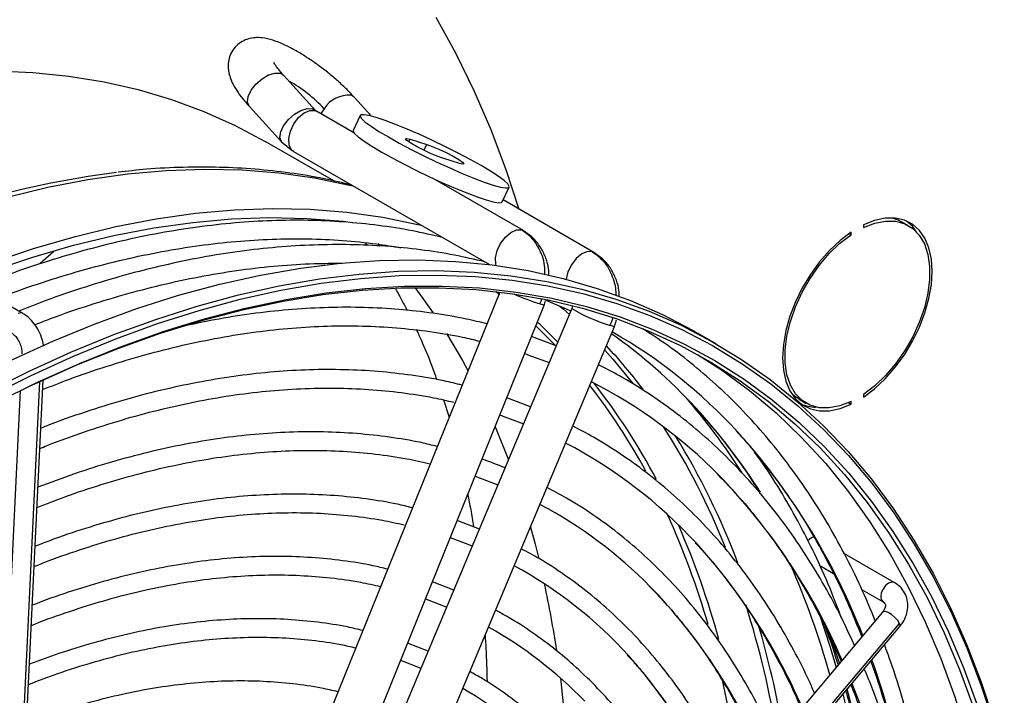
# Model space of a CAD drawing. Units: millimetres. Extents: x 5 to 415, y 3 to 291.
# Drawn here: x 236 to 241, y 54 to 57 of the extents above; entities that cross this region are included whole.
import ezdxf

# ---------------------------------------------------------------- set-up
doc = ezdxf.new("R2010")
doc.units = ezdxf.units.MM

msp = doc.modelspace()

# ---------------------------------------------------------------- linework, layer by layer
at = {"color": 7, "linetype": 'Continuous', "lineweight": 25}
for p, q in [((237.6219, 56.9546), (237.4586, 57.1332)), ((237.9024, 56.927), (237.815, 57.023)), ((237.2864, 56.9758), (237.4497, 56.7971)), ((237.6219, 56.9546), (237.6228, 56.9536)), ((237.8135, 56.8431), (237.6251, 56.9519)), ((237.8447, 56.9306), (237.8089, 56.8559)), ((237.7116, 56.6008), (237.3661, 56.8002)), ((237.4486, 56.7985), (237.5023, 56.7542)), ((237.4497, 56.7971), (237.4486, 56.7985)), ((238.0958, 56.8108), (238.1799, 56.7849)), ((237.5084, 56.7498), (237.5023, 56.7542)), ((237.5084, 56.7498), (238.4967, 56.1793)), ((238.3449, 56.6896), (238.2608, 56.7156)), ((238.6671, 56.3504), (238.2087, 56.615)), ((238.5601, 56.4951), (238.5959, 56.5698)), ((239.0223, 56.2407), (238.5647, 56.5049)), ((240.3819, 56.3797), (240.3819, 56.3661)), ((240.6088, 56.3751), (240.5735, 56.3955)), ((238.6671, 56.3504), (238.6732, 56.346)), ((240.3083, 56.336), (240.3191, 56.3298)), ((240.3191, 56.3298), (240.3191, 56.3434)), ((237.8705, 56.2893), (237.8805, 56.2758)), ((237.9331, 56.2851), (237.9418, 56.2758)), ((236.3006, 56.2451), (236.2305, 56.1831)), ((239.0291, 56.2358), (239.0223, 56.2407)), ((236.1439, 55.9337), (235.7522, 56.1598)), ((238.5477, 56.0411), (237.433, 53.2861)), ((237.6493, 53.1986), (238.7738, 55.9778)), ((238.7738, 55.9777), (238.7792, 55.9981)), ((238.9113, 55.9576), (237.7506, 53.1896)), ((238.9151, 55.9708), (238.9113, 55.9576)), ((239.1265, 55.8673), (239.1357, 55.9003)), ((237.9658, 53.0993), (239.1265, 55.8673)), ((239.6394, 55.7798), (239.5451, 55.8343)), ((238.8328, 55.7704), (238.7086, 55.8165)), ((236.1258, 53.085), (236.2467, 55.5984)), ((236.1306, 55.5445), (236.0126, 53.0905)), ((238.265, 55.4973), (238.2924, 55.4102)), ((238.7037, 55.4624), (238.5836, 55.5077)), ((240.0568, 55.5005), (240.0922, 55.4801)), ((240.3059, 55.4831), (240.3191, 55.4755)), ((240.3191, 55.4755), (240.3191, 55.4891)), ((240.3819, 55.5254), (240.3819, 55.5118)), ((238.4237, 55.1126), (238.5389, 55.0695)), ((238.4455, 54.8467), (238.3335, 54.8896)), ((238.2987, 54.8036), (238.4098, 54.7617)), ((240.5364, 54.5773), (240.2851, 54.7225)), ((240.1617, 54.6628), (240.2308, 54.6229)), ((238.3164, 54.5389), (238.2084, 54.5804)), ((240.3738, 54.5403), (240.4798, 54.4792)), ((238.1736, 54.4945), (238.2807, 54.4537)), ((240.4774, 54.4284), (238.6893, 52.3018)), ((240.4774, 54.4284), (240.4772, 54.4281)), ((238.7752, 52.2449), (240.5634, 54.3716)), ((238.7761, 52.2288), (240.5642, 54.3555)), ((238.1874, 54.2312), (238.0832, 54.271))]:
    msp.add_line(p, q, dxfattribs=at)
at = {"color": 8, "linetype": 'Continuous', "lineweight": 25}
for p, q in [((237.815, 57.023), (237.7993, 57.0329)), ((237.605, 56.9647), (237.6219, 56.9546)), ((237.6162, 56.9557), (237.6251, 56.9519)), ((238.0895, 56.7978), (238.0958, 56.8108)), ((238.1658, 56.7554), (238.1799, 56.7849)), ((238.6582, 56.3541), (238.6671, 56.3504)), ((239.0223, 56.2407), (239.0149, 56.244)), ((238.5305, 56.0431), (238.5442, 56.0324)), ((238.7306, 55.8709), (238.8265, 55.7747)), ((236.1096, 53.0681), (236.2309, 55.5911)), ((240.2007, 54.3399), (240.2596, 54.1693))]:
    msp.add_line(p, q, dxfattribs=at)
at = {"color": 7, "linetype": 'Continuous', "lineweight": 25, "flags": 128}
for points in [[(238.2253, 57.427), (238.3256, 57.2461), (238.4183, 57.0568), (238.5033, 56.8593), (238.5806, 56.654), (238.6448, 56.4587)], [(236.0092, 57.1552), (236.1949, 57.1478), (236.3765, 57.1297), (236.5539, 57.101), (236.7266, 57.0617), (236.8945, 57.0118), (237.0573, 56.9516), (237.2147, 56.8809), (237.3661, 56.8002)], [(238.4541, 56.678), (238.3994, 56.7087), (238.3392, 56.7406), (238.2754, 56.7728), (238.21, 56.8043), (238.1449, 56.8341), (238.0821, 56.8614), (238.0234, 56.8854), (237.9708, 56.9052), (237.9257, 56.9203), (237.8896, 56.9303), (237.8635, 56.9347), (237.8483, 56.9336), (237.8444, 56.9269), (237.8519, 56.9148), (237.8706, 56.8978), (237.8999, 56.8762), (237.939, 56.8508), (237.9866, 56.8224)], [(237.8089, 56.8559), (237.8085, 56.8522), (237.816, 56.8401), (237.8347, 56.8231), (237.864, 56.8015), (237.9031, 56.7761), (237.9507, 56.7477)], [(237.9866, 56.8224), (238.0413, 56.7918), (238.1015, 56.7599), (238.1652, 56.7277), (238.2307, 56.6962), (238.2958, 56.6663), (238.3586, 56.639), (238.4172, 56.6151), (238.4699, 56.5953), (238.515, 56.5801), (238.5511, 56.5702), (238.5771, 56.5657), (238.5924, 56.5668), (238.5963, 56.5735), (238.5888, 56.5856), (238.5701, 56.6027), (238.5408, 56.6242), (238.5017, 56.6496), (238.4541, 56.678)], [(238.2608, 56.7156), (238.2334, 56.7254), (238.1994, 56.7397), (238.1628, 56.7569), (238.1281, 56.7748), (238.0995, 56.7914), (238.0803, 56.8045), (238.073, 56.8127), (238.0784, 56.8149), (238.0958, 56.8108)], [(238.1799, 56.7849), (238.2073, 56.7751), (238.2413, 56.7607), (238.2778, 56.7435), (238.3125, 56.7256), (238.3412, 56.7091), (238.3603, 56.6959), (238.3677, 56.6878), (238.3623, 56.6856), (238.3449, 56.6896)], [(237.9507, 56.7477), (238.0054, 56.7171), (238.0656, 56.6852), (238.1293, 56.653), (238.1948, 56.6215), (238.2599, 56.5916), (238.3227, 56.5643), (238.3814, 56.5404), (238.434, 56.5206), (238.4791, 56.5054), (238.5152, 56.4955), (238.5413, 56.491), (238.5565, 56.4921), (238.5601, 56.4951)], [(235.8157, 56.1232), (235.9941, 56.1911), (236.2026, 56.2614), (236.4093, 56.3213), (236.6138, 56.3707), (236.8158, 56.4095), (237.015, 56.4377), (237.2111, 56.4551), (237.4039, 56.4619), (237.593, 56.4579), (237.7781, 56.4432), (237.959, 56.4178), (238.1353, 56.3817), (238.1538, 56.3773)], [(235.8582, 56.0987), (235.9876, 56.1472), (236.1947, 56.2171), (236.4001, 56.2766), (236.6032, 56.3257), (236.8039, 56.3642), (237.0019, 56.3922), (237.1967, 56.4095), (237.3883, 56.4162), (237.5761, 56.4123), (237.76, 56.3977), (237.8064, 56.3922)], [(240.3819, 55.5118), (240.4373, 55.5539), (240.4907, 55.6043), (240.541, 55.6618), (240.5872, 55.7252), (240.6281, 55.793), (240.6628, 55.8638), (240.6907, 55.9361), (240.7111, 56.0081), (240.7235, 56.0784), (240.7276, 56.1453), (240.7235, 56.2075), (240.7111, 56.2634), (240.6907, 56.3119), (240.6628, 56.352), (240.6281, 56.3827), (240.5872, 56.4033), (240.541, 56.4134), (240.4907, 56.4128), (240.4373, 56.4015), (240.3819, 56.3797)], [(240.3819, 56.3661), (240.4382, 56.3878), (240.4923, 56.3983), (240.543, 56.3974), (240.589, 56.3849), (240.6292, 56.3614), (240.6626, 56.3272), (240.6883, 56.2833), (240.7059, 56.2308), (240.7148, 56.1708), (240.7148, 56.105), (240.7059, 56.0348), (240.6883, 55.962), (240.6626, 55.8883), (240.6292, 55.8156), (240.589, 55.7457), (240.543, 55.6801), (240.4923, 55.6207), (240.4382, 55.5686), (240.3819, 55.5254)], [(240.5257, 56.4144), (240.5537, 56.4053), (240.5735, 56.3955)], [(240.6491, 56.3432), (240.6275, 56.3724), (240.5989, 56.3987)], [(240.3191, 56.3434), (240.2637, 56.3013), (240.2103, 56.251), (240.16, 56.1934), (240.1138, 56.1301), (240.0729, 56.0622), (240.0382, 55.9914), (240.0103, 55.9192), (239.9899, 55.8471), (239.9775, 55.7768), (239.9734, 55.7099), (239.9775, 55.6478), (239.9899, 55.5918), (240.0103, 55.5433), (240.0382, 55.5032), (240.0729, 55.4726), (240.1138, 55.4519), (240.16, 55.4418), (240.2103, 55.4424), (240.2637, 55.4537), (240.3191, 55.4755)], [(240.3191, 55.4891), (240.2628, 55.4674), (240.2087, 55.4569), (240.158, 55.4579), (240.112, 55.4703), (240.0718, 55.4939), (240.0384, 55.528), (240.0127, 55.5719), (239.9951, 55.6244), (239.9862, 55.6844), (239.9862, 55.7503), (239.9951, 55.8205), (240.0127, 55.8933), (240.0384, 55.9669), (240.0718, 56.0396), (240.112, 56.1096), (240.158, 56.1751), (240.2087, 56.2346), (240.2628, 56.2866), (240.3191, 56.3298)], [(235.7664, 55.5351), (235.8678, 55.5892), (236.0822, 55.6964), (236.2958, 55.7937), (236.5085, 55.8809), (236.7198, 55.9579), (236.9294, 56.0246), (237.1371, 56.0808), (237.3425, 56.1266), (237.5453, 56.1617), (237.7452, 56.1863), (237.942, 56.2001), (238.1353, 56.2033), (238.3248, 56.1958), (238.5102, 56.1776), (238.6914, 56.1488), (238.868, 56.1093), (239.0397, 56.0593), (239.2063, 55.9988), (239.3675, 55.9279), (239.5232, 55.8468), (239.5451, 55.8343)], [(235.9621, 55.5347), (236.1764, 55.642), (236.3901, 55.7393), (236.6028, 55.8265), (236.8141, 55.9035), (237.0237, 55.9702), (237.2314, 56.0264), (237.4368, 56.0722), (237.6396, 56.1073), (237.8395, 56.1318), (238.0363, 56.1457), (238.2295, 56.1489), (238.419, 56.1414), (238.6045, 56.1232), (238.7857, 56.0943), (238.9622, 56.0549), (239.1339, 56.0049), (239.3006, 55.9444), (239.4618, 55.8735), (239.6175, 55.7923), (239.7673, 55.701), (239.9111, 55.5997), (240.0487, 55.4885), (240.1797, 55.3675), (240.3041, 55.2371), (240.4217, 55.0973), (240.5323, 54.9483), (240.6356, 54.7905), (240.7317, 54.624), (240.8202, 54.449), (240.9012, 54.2659), (240.9744, 54.0749), (241.0398, 53.8763)], [(236.1904, 55.5721), (236.2047, 55.5789), (236.417, 55.674), (236.6282, 55.759), (236.8381, 55.8337), (237.0462, 55.8982), (237.2522, 55.9521), (237.456, 55.9956), (237.6571, 56.0284), (237.8552, 56.0506), (238.0501, 56.0621), (238.2415, 56.063), (238.4291, 56.0531), (238.6125, 56.0325), (238.7915, 56.0013), (238.9659, 55.9596), (239.1354, 55.9072), (239.2997, 55.8444), (239.4586, 55.7713), (239.6119, 55.6878), (239.7592, 55.5943), (239.9005, 55.4908), (240.0354, 55.3774), (240.1638, 55.2543), (240.2855, 55.1218), (240.4003, 54.98), (240.508, 54.8292), (240.6084, 54.6695), (240.7015, 54.5012), (240.7871, 54.3245), (240.865, 54.1398), (240.9351, 53.9473)], [(238.1201, 56.0637), (238.1607, 56.009), (238.2102, 55.9387)], [(235.9733, 55.514), (236.1872, 55.621), (236.4004, 55.7181), (236.6126, 55.8052), (236.8235, 55.882), (237.0327, 55.9485), (237.2399, 56.0047), (237.286, 56.0158)], [(238.7806, 55.9994), (238.8826, 55.9569), (238.9049, 55.947)], [(236.0041, 55.481), (236.2176, 55.5863), (236.4303, 55.6816), (236.642, 55.7667), (236.8523, 55.8417), (236.9488, 55.8728)], [(238.2802, 55.8316), (238.3603, 55.6963), (238.3879, 55.646)], [(238.6738, 55.7306), (238.6895, 55.7252), (238.7971, 55.6853)], [(239.5453, 55.7257), (239.6649, 55.6487), (239.8062, 55.5452), (239.9411, 55.4318), (240.0695, 55.3088), (240.1912, 55.1763), (240.306, 55.0345), (240.4137, 54.8836), (240.5142, 54.7239), (240.6073, 54.5556), (240.6928, 54.379), (240.7707, 54.1942), (240.8409, 54.0017), (240.9031, 53.8017), (240.9574, 53.5944), (241.0037, 53.3803), (241.0418, 53.1595), (241.0717, 52.9326), (241.091, 52.731)], [(240.0568, 55.5005), (240.0365, 55.5143), (240.0166, 55.5324)], [(238.5488, 55.4216), (238.5609, 55.4174), (238.668, 55.3774)], [(238.5246, 55.3619), (238.53, 55.3494), (238.5916, 55.1952)], [(238.7026, 54.8565), (238.7262, 54.77), (238.7432, 54.703)], [(240.1576, 54.4205), (240.2133, 54.2513), (240.2432, 54.1498)], [(238.0486, 54.1855), (238.1504, 54.1463), (238.1516, 54.1458)], [(238.854, 54.0957), (238.875, 53.8999), (238.8872, 53.7421)]]:
    msp.add_lwpolyline(points, dxfattribs=at)
at = {"color": 8, "linetype": 'Continuous', "lineweight": 25, "flags": 128}
for points in [[(237.2864, 56.9758), (237.2849, 56.9775), (237.2771, 56.9987), (237.2807, 57.0266), (237.2955, 57.0579), (237.3195, 57.0887), (237.3499, 57.1155), (237.3831, 57.1348), (237.4149, 57.1445), (237.4417, 57.1434)], [(237.4417, 57.1434), (237.4533, 57.1379), (237.4586, 57.1332)], [(237.4486, 56.7985), (237.4483, 56.7989), (237.4404, 56.82), (237.4441, 56.8479), (237.4588, 56.8792), (237.4829, 56.9101), (237.5133, 56.9368), (237.5464, 56.9562), (237.5783, 56.9659), (237.605, 56.9647)], [(237.5023, 56.7542), (237.4976, 56.7589), (237.4864, 56.7829), (237.4848, 56.815), (237.4931, 56.8515), (237.5103, 56.8879), (237.5343, 56.9198), (237.5622, 56.9434), (237.5907, 56.9559), (237.6162, 56.9557)], [(237.6631, 56.9649), (237.6508, 56.9473), (237.6464, 56.9396)], [(236.0655, 56.5197), (236.27, 56.5691), (236.472, 56.6079), (236.6713, 56.6361), (236.8674, 56.6536), (237.0602, 56.6603), (237.2493, 56.6563), (237.4344, 56.6416), (237.6152, 56.6162), (237.7916, 56.5802), (237.8101, 56.5757)], [(238.5301, 56.175), (238.5284, 56.1813), (238.5268, 56.2135), (238.5351, 56.2499), (238.5523, 56.2863), (238.5763, 56.3183), (238.6042, 56.3419), (238.6327, 56.3543), (238.6582, 56.3541)], [(239.0149, 56.244), (238.9897, 56.245), (238.9613, 56.2333), (238.9333, 56.2103), (238.9089, 56.1788), (238.8913, 56.1425), (238.8824, 56.1059), (238.8823, 56.1056)], [(237.286, 56.0158), (237.4449, 56.0503), (237.6473, 56.0854), (237.8468, 56.1099), (238.0431, 56.1237), (238.236, 56.1269), (238.4251, 56.1194), (238.6102, 56.1012), (238.7909, 56.0724), (238.9671, 56.0331), (239.1385, 55.9832), (239.3047, 55.9228), (239.4656, 55.8521), (239.621, 55.7711), (239.7705, 55.68), (239.914, 55.5788), (240.0512, 55.4678), (240.182, 55.3472), (240.3062, 55.217), (240.4235, 55.0775), (240.5338, 54.9288), (240.637, 54.7713), (240.7328, 54.6052), (240.8212, 54.4306), (240.902, 54.2479), (240.975, 54.0573), (241.0403, 53.8591)], [(236.9488, 55.8728), (237.0608, 55.9062), (237.2674, 55.9603), (237.4715, 56.0038), (237.6731, 56.0367), (237.8716, 56.059), (238.067, 56.0705), (238.2587, 56.0714), (238.4467, 56.0615), (238.6305, 56.0409), (238.8099, 56.0096), (238.9847, 55.9677), (239.1546, 55.9153), (239.3192, 55.8524), (239.4785, 55.779), (239.632, 55.6954), (239.7797, 55.6017), (239.9212, 55.4979), (240.0565, 55.3843), (240.1851, 55.261), (240.3071, 55.1282), (240.4221, 54.9861), (240.53, 54.8349), (240.6307, 54.6749), (240.724, 54.5062), (240.8098, 54.3292), (240.8878, 54.1441), (240.9581, 53.9512)], [(238.7514, 55.9813), (238.7688, 55.9772), (238.7738, 55.9778)], [(236.1439, 55.9337), (236.1356, 55.9363), (236.1208, 55.9335)], [(238.8508, 55.9707), (238.8688, 55.9548), (238.8988, 55.9278)], [(238.7381, 55.8896), (238.7462, 55.8821), (238.8407, 55.7892)], [(239.1265, 55.8673), (239.1218, 55.8673), (239.1047, 55.8722)], [(239.0769, 55.749), (239.1187, 55.702), (239.2181, 55.581)], [(240.5364, 54.5773), (240.5234, 54.5799), (240.5081, 54.5745), (240.4928, 54.5622), (240.4798, 54.5446), (240.4711, 54.5246), (240.468, 54.5051), (240.4711, 54.4892)], [(240.4711, 54.4892), (240.4798, 54.4792), (240.48, 54.4791)], [(240.5634, 54.3716), (240.5543, 54.3861), (240.5401, 54.4015), (240.5229, 54.4155), (240.5055, 54.4258), (240.4904, 54.431), (240.4799, 54.4303), (240.4774, 54.4284)], [(240.5642, 54.3555), (240.566, 54.3602), (240.5634, 54.3716)], [(240.3229, 54.0685), (240.3574, 53.9791), (240.4228, 53.7886), (240.4804, 53.5907), (240.5299, 53.3857), (240.5714, 53.174), (240.6047, 52.9559), (240.6299, 52.7316), (240.6468, 52.5017), (240.6554, 52.2664), (240.6557, 52.0261), (240.6478, 51.7812), (240.6316, 51.5321), (240.6091, 51.297)]]:
    msp.add_lwpolyline(points, dxfattribs=at)
at = {"color": 8, "linetype": 'Continuous', "lineweight": 25}
for centre, radius, start, end in [((237.1399, 56.4791), 0.714, 42.8787, 61.0582), ((239.1187, 57.1434), 1.2188, 245.8285, 252.4605), ((239.3669, 56.7283), 0.8954, 239.4119, 252.9729), ((236.9804, 53.8077), 2.8782, 37.2763, 42.989), ((236.5486, 53.6296), 3.1514, 27.7239, 38.3082), ((236.5223, 53.6424), 3.1413, 28.4268, 37.8687), ((237.3208, 53.4228), 3.0077, 32.3541, 42.5986), ((236.395, 53.4505), 3.5392, 21.6125, 32.6815), ((237.2748, 53.1103), 3.3265, 21.1323, 41.9987), ((236.3664, 53.4108), 3.6102, 20.498, 31.8378), ((237.445, 52.9743), 3.0771, 23.1881, 44.1563), ((235.7028, 53.243), 4.0539, 16.0742, 24.4381), ((235.6815, 53.2145), 4.1138, 15.1556, 23.7067), ((237.3329, 52.7696), 2.9816, 23.2509, 42.2217), ((237.284, 52.6), 2.8139, 23.169, 44.0449), ((240.4493, 54.45), 0.0449, 25.2047, 60.9396), ((235.1186, 52.9971), 4.8954, 9.4235, 17.4191), ((235.1157, 52.9819), 4.9339, 9.9204, 16.3073), ((237.1704, 52.3949), 2.7199, 23.2325, 41.7807), ((235.6795, 52.5204), 5.0287, 5.5359, 19.3694), ((234.475, 52.9251), 5.3231, 6.9951, 12.5823), ((234.6185, 52.4847), 5.8895, 358.91817, 15.31177)]:
    msp.add_arc(centre, radius, start, end, dxfattribs=at)
at = {"color": 7, "linetype": 'Continuous', "lineweight": 25}
for centre, radius, start, end in [((237.7889, 56.8834), 0.1499, 86.0323, 147.0734), ((237.64, 56.9965), 0.0473, 222.2593, 239.837), ((237.256, 51.7543), 4.9314, 97.4583, 115.2063), ((237.5718, 53.6493), 2.6697, 42.6679, 54.7899), ((237.8082, 53.5529), 2.6342, 42.6088, 60.2567), ((237.863, 53.3499), 2.5158, 44.6507, 62.8803), ((237.2223, 53.526), 3.0096, 32.1919, 41.418), ((240.144, 55.6585), 0.1973, 246.9579, 268.8162), ((237.7579, 53.1335), 2.4223, 42.6039, 62.3986), ((237.6746, 52.9479), 2.2914, 44.582, 61.9928), ((240.1408, 54.7547), 0.052, 99.2835, 140.0269), ((237.5689, 52.7308), 2.199, 42.1715, 61.4162), ((236.1848, 52.9938), 4.1788, 15.5178, 23.6885), ((233.6811, 53.4689), 5.2105, 8.4497, 12.2066), ((237.4823, 52.5407), 2.0736, 43.9128, 60.8883), ((237.3857, 52.3364), 1.9656, 43.4057, 60.2384), ((234.8114, 52.6735), 5.6298, 4.0788, 13.7966)]:
    msp.add_arc(centre, radius, start, end, dxfattribs=at)
at = {"color": 8, "linetype": 'Continuous', "lineweight": 25}
for centre, major_axis, ratio, start_param, end_param in [((238.5895, 56.0676), (0.0724, 0.2496), 0.698341, 4.566784, 4.674231), ((238.9427, 55.9585), (0.0785, 0.2477), 0.700406, 4.583744, 4.749658)]:
    msp.add_ellipse(centre, major_axis=major_axis, ratio=ratio, start_param=start_param, end_param=end_param, dxfattribs=at)
at = {"color": 7, "linetype": 'Continuous', "lineweight": 25}
for points, knots in [([(237.815, 57.023), (237.8082, 57.0303), (237.7884, 57.0517), (237.7515, 57.0874), (237.7042, 57.129), (237.6545, 57.1687), (237.6036, 57.2056), (237.5525, 57.239), (237.502, 57.2682), (237.4523, 57.2927), (237.4022, 57.3119), (237.3578, 57.3223), (237.3167, 57.3238), (237.2823, 57.3184), (237.2493, 57.305), (237.2192, 57.2827), (237.196, 57.2525), (237.1825, 57.2182), (237.178, 57.1844), (237.1807, 57.1519), (237.1894, 57.1196), (237.205, 57.0844), (237.2286, 57.0461), (237.2568, 57.009), (237.2779, 56.9852), (237.2864, 56.9758)], [0, 0, 0, 0, 0.026941, 0.079016, 0.130148, 0.180807, 0.231429, 0.282299, 0.333865, 0.386857, 0.442742, 0.505001, 0.543184, 0.57835, 0.612083, 0.645362, 0.682038, 0.715638, 0.747689, 0.780309, 0.815892, 0.858069, 0.911674, 0.96469, 1, 1, 1, 1]), ([(237.4586, 57.1332), (237.4538, 57.1385), (237.4406, 57.1532), (237.4249, 57.1734), (237.4142, 57.1896), (237.4101, 57.1981), (237.4103, 57.1974), (237.4104, 57.1972)], [0, 0, 0, 0, 0.162512, 0.454952, 0.694519, 0.907132, 1, 1, 1, 1]), ([(237.8028, 56.5799), (237.7563, 56.5911), (237.6541, 56.6157), (237.4913, 56.6422), (237.3157, 56.6616), (237.1363, 56.6711), (236.9534, 56.6707), (236.7827, 56.6625), (236.672, 56.65), (236.6243, 56.6447)], [0, 0, 0, 0, 0.12637, 0.27764, 0.429127, 0.580841, 0.732785, 0.884949, 1, 1, 1, 1]), ([(238.2602, 56.3159), (238.2096, 56.3276), (238.1035, 56.3523), (237.9368, 56.378), (237.7615, 56.3958), (237.5824, 56.4037), (237.3999, 56.4021), (237.2143, 56.3908), (237.0258, 56.3698), (236.8346, 56.3393), (236.641, 56.2992), (236.4453, 56.2496), (236.2478, 56.1902), (236.0699, 56.13), (235.9576, 56.0856), (235.9121, 56.0676)], [0, 0, 0, 0, 0.072093, 0.151309, 0.230571, 0.309883, 0.389243, 0.468649, 0.548098, 0.627583, 0.707101, 0.786646, 0.866212, 0.945796, 1, 1, 1, 1]), ([(238.7946, 56.1239), (238.7949, 56.1356), (238.7957, 56.166), (238.7811, 56.2131), (238.7574, 56.2645), (238.7215, 56.3118), (238.6896, 56.3344), (238.6732, 56.346)], [0, 0, 0, 0, 0.12455, 0.322072, 0.533709, 0.759665, 1, 1, 1, 1]), ([(236.0157, 56.0077), (236.0344, 56.0151), (236.1189, 56.0484), (236.268, 56.0985), (236.4626, 56.1576), (236.6552, 56.2066), (236.8455, 56.2464), (237.0335, 56.2767), (237.2187, 56.2975), (237.401, 56.3087), (237.5801, 56.3105), (237.7557, 56.3024), (237.9126, 56.2874), (238.0091, 56.2709), (238.0498, 56.264)], [0, 0, 0, 0, 0.025727, 0.116418, 0.207118, 0.297829, 0.388557, 0.479308, 0.570087, 0.660902, 0.751758, 0.842662, 0.933621, 1, 1, 1, 1]), ([(238.4723, 56.1934), (238.4217, 56.2051), (238.3156, 56.2298), (238.149, 56.2555), (237.9736, 56.2733), (237.7945, 56.2813), (237.6121, 56.2796), (237.4264, 56.2683), (237.2379, 56.2474), (237.0467, 56.2168), (236.8531, 56.1767), (236.6575, 56.1271), (236.4599, 56.0678), (236.2821, 56.0075), (236.1697, 55.9631), (236.1242, 55.9451)], [0, 0, 0, 0, 0.0720935, 0.1513087, 0.2305712, 0.3098829, 0.389243, 0.4686492, 0.5480976, 0.6275833, 0.7071012, 0.7866459, 0.8662123, 0.9457957, 1, 1, 1, 1]), ([(239.149, 56.0182), (239.1493, 56.0283), (239.1503, 56.0571), (239.1362, 56.1027), (239.113, 56.1541), (239.0773, 56.2015), (239.0455, 56.2241), (239.029, 56.2358)], [0, 0, 0, 0, 0.109232, 0.310311, 0.525704, 0.755589, 1, 1, 1, 1]), ([(236.2052, 55.8765), (236.2314, 55.8868), (236.3236, 55.9232), (236.4802, 55.9761), (236.6747, 56.0351), (236.8673, 56.0842), (237.0577, 56.1239), (237.2456, 56.1543), (237.4308, 56.1748), (237.6005, 56.1861), (237.7069, 56.186), (237.7539, 56.186)], [0, 0, 0, 0, 0.04862, 0.170679, 0.292749, 0.414836, 0.536944, 0.659083, 0.781261, 0.903485, 1, 1, 1, 1]), ([(238.0232, 56.0559), (238.0287, 56.0466), (238.0486, 56.0133), (238.0673, 55.9758), (238.0808, 55.9487)], [0, 0, 0, 0, 0.278329, 1, 1, 1, 1]), ([(236.2492, 55.7686), (236.2482, 55.7763), (236.2452, 55.7983), (236.2315, 55.8341), (236.2097, 55.8733), (236.1818, 55.9064), (236.1587, 55.925), (236.1458, 55.9326), (236.1439, 55.9337)], [0, 0, 0, 0, 0.114305, 0.328204, 0.543516, 0.761553, 0.966038, 1, 1, 1, 1]), ([(238.4829, 55.8809), (238.4486, 55.8893), (238.3599, 55.9111), (238.2123, 55.9354), (238.0408, 55.955), (237.8654, 55.9645), (237.6866, 55.9645), (237.5046, 55.9549), (237.3197, 55.9355), (237.1394, 55.9083), (237.0198, 55.883), (236.9636, 55.8711)], [0, 0, 0, 0, 0.074137, 0.191312, 0.30856, 0.425884, 0.543284, 0.660757, 0.778296, 0.895895, 1, 1, 1, 1]), ([(236.0873, 55.8356), (236.0896, 55.8341), (236.0962, 55.8299), (236.1093, 55.8173), (236.1237, 55.7961), (236.1346, 55.7705), (236.1396, 55.747), (236.1396, 55.7348), (236.1395, 55.7301)], [0, 0, 0, 0, 0.097429, 0.278549, 0.470287, 0.671126, 0.873554, 1, 1, 1, 1]), ([(236.2443, 55.5495), (236.2884, 55.567), (236.3973, 55.6103), (236.5694, 55.6688), (236.7604, 55.7263), (236.9494, 55.7741), (237.1363, 55.8126), (237.3207, 55.8416), (237.5023, 55.8611), (237.681, 55.871), (237.8565, 55.8714), (238.0286, 55.8623), (238.1968, 55.8433), (238.3366, 55.8205), (238.4186, 55.8004), (238.4475, 55.7933)], [0, 0, 0, 0, 0.0556553, 0.1373471, 0.2190464, 0.3007573, 0.3824843, 0.4642328, 0.5460089, 0.6278188, 0.7096691, 0.7915663, 0.8735158, 0.9555217, 1, 1, 1, 1]), ([(238.1286, 55.8495), (238.1368, 55.8322), (238.163, 55.7763), (238.197, 55.6931), (238.2214, 55.6241), (238.23, 55.5997)], [0, 0, 0, 0, 0.22484, 0.725669, 1, 1, 1, 1]), ([(240.4409, 54.385), (240.417, 54.4421), (240.3683, 54.5579), (240.2863, 54.7234), (240.1972, 54.8834), (240.1012, 55.0354), (239.9988, 55.1796), (239.89, 55.3156), (239.7749, 55.4432), (239.6538, 55.5623), (239.5267, 55.6725), (239.3987, 55.7714), (239.3103, 55.8289), (239.2685, 55.8562)], [0, 0, 0, 0, 0.089653, 0.181825, 0.273954, 0.366034, 0.45806, 0.550029, 0.641939, 0.733792, 0.825593, 0.917348, 1, 1, 1, 1]), ([(238.3579, 55.5718), (238.3278, 55.5793), (238.2447, 55.5998), (238.104, 55.6229), (237.9363, 55.642), (237.7647, 55.651), (237.5897, 55.6505), (237.4115, 55.6402), (237.2304, 55.6204), (237.0466, 55.591), (236.8605, 55.5519), (236.6723, 55.5035), (236.4822, 55.445), (236.3363, 55.3952), (236.2535, 55.3619), (236.2349, 55.3545)], [0, 0, 0, 0, 0.0476102, 0.1317208, 0.2158869, 0.3001114, 0.3843942, 0.4687326, 0.5531221, 0.6375566, 0.7220298, 0.806535, 0.8910659, 0.9756165, 1, 1, 1, 1]), ([(240.3356, 54.2598), (240.3175, 54.3001), (240.2738, 54.397), (240.1968, 54.5418), (240.1058, 54.6952), (240.0079, 54.8404), (239.9037, 54.9775), (239.7931, 55.1064), (239.6764, 55.2268), (239.5537, 55.3386), (239.4252, 55.4416), (239.291, 55.5355), (239.1647, 55.6136), (239.0809, 55.6564), (239.0456, 55.6744)], [0, 0, 0, 0, 0.062679, 0.150304, 0.237882, 0.325409, 0.41288, 0.500292, 0.587646, 0.674945, 0.762195, 0.849407, 0.936592, 1, 1, 1, 1]), ([(236.23, 55.2525), (236.2422, 55.2576), (236.3178, 55.2889), (236.4557, 55.3376), (236.6431, 55.3979), (236.8285, 55.4482), (237.0119, 55.4892), (237.1929, 55.5208), (237.3713, 55.5429), (237.5468, 55.5554), (237.7191, 55.5584), (237.8881, 55.552), (238.0533, 55.5356), (238.1962, 55.514), (238.2822, 55.4939), (238.316, 55.4859)], [0, 0, 0, 0, 0.016233, 0.100564, 0.184901, 0.26925, 0.353614, 0.437999, 0.522413, 0.606861, 0.691352, 0.775893, 0.86049, 0.945148, 1, 1, 1, 1]), ([(239.5273, 55.464), (239.5614, 55.4263), (239.6331, 55.3469), (239.7343, 55.215), (239.8118, 55.1062), (239.8519, 55.0399), (239.8613, 55.0242)], [0, 0, 0, 0, 0.281556, 0.59283, 0.903899, 1, 1, 1, 1]), ([(238.2328, 55.2628), (238.2058, 55.2695), (238.1271, 55.289), (237.9919, 55.311), (237.828, 55.3293), (237.6602, 55.3375), (237.489, 55.3362), (237.3146, 55.3252), (237.1374, 55.3046), (236.9575, 55.2743), (236.7753, 55.2345), (236.5911, 55.1851), (236.4062, 55.1272), (236.2822, 55.081), (236.2207, 55.058)], [0, 0, 0, 0, 0.045117, 0.13178, 0.218504, 0.305293, 0.392146, 0.479061, 0.566031, 0.653051, 0.740112, 0.827207, 0.91433, 1, 1, 1, 1]), ([(240.1343, 54.0203), (240.1259, 54.0397), (240.0934, 54.115), (240.0296, 54.2389), (239.9429, 54.3915), (239.8492, 54.5358), (239.749, 54.6722), (239.6425, 54.8003), (239.5297, 54.9201), (239.411, 55.0312), (239.2865, 55.1336), (239.1562, 55.2269), (239.0329, 55.3048), (238.9509, 55.3474), (238.916, 55.3655)], [0, 0, 0, 0, 0.031359, 0.12185, 0.212292, 0.302678, 0.393004, 0.483266, 0.573463, 0.663599, 0.753679, 0.843713, 0.933716, 1, 1, 1, 1]), ([(239.7395, 55.3415), (239.7735, 55.3038), (239.8451, 55.2244), (239.9468, 55.0929), (240.0459, 54.9499), (240.1385, 54.7987), (240.2243, 54.6398), (240.3032, 54.4756), (240.3498, 54.3606), (240.3727, 54.3039)], [0, 0, 0, 0, 0.131714, 0.277331, 0.422853, 0.56828, 0.713616, 0.85887, 1, 1, 1, 1]), ([(236.2157, 54.9552), (236.2628, 54.9736), (236.3715, 55.0162), (236.5403, 55.0722), (236.7219, 55.1247), (236.9016, 55.1676), (237.0789, 55.2012), (237.2537, 55.2252), (237.4256, 55.2398), (237.5945, 55.2448), (237.76, 55.2403), (237.9219, 55.226), (238.0681, 55.205), (238.1583, 55.1845), (238.1975, 55.1756)], [0, 0, 0, 0, 0.066018, 0.152617, 0.239226, 0.325851, 0.412496, 0.49917, 0.585881, 0.672636, 0.759444, 0.846313, 0.933249, 1, 1, 1, 1]), ([(240.2691, 54.4012), (240.2565, 54.4352), (240.2216, 54.5301), (240.1564, 54.6783), (240.0743, 54.846), (239.9848, 55.0055), (239.9031, 55.1374), (239.8485, 55.2127), (239.8285, 55.2403)], [0, 0, 0, 0, 0.108686, 0.303423, 0.498082, 0.69265, 0.887115, 1, 1, 1, 1]), ([(238.5746, 55.1545), (238.5367, 55.1704), (238.4986, 55.1864), (238.4587, 55.1986), (238.4586, 55.1987)], [0, 0, 0, 0, 0.995912, 1, 1, 1, 1]), ([(239.6459, 55.1223), (239.6781, 55.0892), (239.7486, 55.0168), (239.8499, 54.8949), (239.9511, 54.7591), (240.0457, 54.6151), (240.1336, 54.4631), (240.2084, 54.3185), (240.2508, 54.2213), (240.2688, 54.1802)], [0, 0, 0, 0, 0.128625, 0.280818, 0.432909, 0.584894, 0.736776, 0.888562, 1, 1, 1, 1]), ([(239.9337, 53.7818), (239.9091, 53.8347), (239.8596, 53.941), (239.7765, 54.0913), (239.687, 54.2348), (239.5909, 54.3702), (239.4883, 54.4974), (239.3796, 54.6162), (239.2647, 54.7265), (239.1441, 54.8281), (239.0176, 54.9205), (238.8986, 54.9972), (238.8195, 55.0389), (238.7864, 55.0564)], [0, 0, 0, 0, 0.092926, 0.186526, 0.280067, 0.373543, 0.466948, 0.560281, 0.653544, 0.746744, 0.839891, 0.933, 1, 1, 1, 1]), ([(238.1078, 54.9538), (238.0826, 54.96), (238.0069, 54.9787), (237.876, 54.9995), (237.7159, 55.0168), (237.5518, 55.024), (237.3845, 55.0216), (237.2139, 55.0096), (237.0406, 54.9879), (236.8646, 54.9566), (236.6865, 54.9159), (236.5063, 54.8653), (236.3462, 54.8136), (236.2457, 54.7749), (236.2064, 54.7598)], [0, 0, 0, 0, 0.044545, 0.134012, 0.223547, 0.313153, 0.402831, 0.492577, 0.582383, 0.672244, 0.762149, 0.85209, 0.942061, 1, 1, 1, 1]), ([(238.3866, 55.0208), (238.3918, 54.9954), (238.4025, 54.9429), (238.411, 54.8871), (238.4154, 54.8582)], [0, 0, 0, 0, 0.483356, 1, 1, 1, 1]), ([(236.2014, 54.6577), (236.2253, 54.6674), (236.3094, 54.7014), (236.4523, 54.7503), (236.6299, 54.8043), (236.8055, 54.8484), (236.9789, 54.8833), (237.1498, 54.9086), (237.3179, 54.9245), (237.4829, 54.9308), (237.6447, 54.9277), (237.8028, 54.9147), (237.9437, 54.8953), (238.03, 54.876), (238.0665, 54.8679)], [0, 0, 0, 0, 0.0355, 0.125224, 0.214959, 0.304708, 0.39448, 0.484281, 0.57412, 0.664008, 0.753954, 0.843966, 0.934053, 1, 1, 1, 1]), ([(239.7317, 53.5415), (239.7163, 53.5761), (239.6773, 53.6634), (239.6068, 53.7952), (239.5215, 53.9375), (239.4293, 54.0716), (239.3307, 54.1977), (239.2259, 54.3153), (239.1149, 54.4245), (238.9981, 54.525), (238.8755, 54.6163), (238.7618, 54.6909), (238.6869, 54.731), (238.6568, 54.7472)], [0, 0, 0, 0, 0.063645, 0.160736, 0.257763, 0.354718, 0.451596, 0.548394, 0.645113, 0.74176, 0.838345, 0.934885, 1, 1, 1, 1]), ([(239.5331, 54.778), (239.5445, 54.7661), (239.593, 54.7156), (239.6724, 54.6179), (239.771, 54.4849), (239.8628, 54.3435), (239.9478, 54.194), (240.0163, 54.0599), (240.0536, 53.9727), (240.0673, 53.9406)], [0, 0, 0, 0, 0.05226, 0.222289, 0.392195, 0.561974, 0.731631, 0.901174, 1, 1, 1, 1]), ([(237.9827, 54.6448), (237.9581, 54.6508), (237.8841, 54.6688), (237.7563, 54.6886), (237.5999, 54.7046), (237.4397, 54.7104), (237.2761, 54.7067), (237.1095, 54.6934), (236.9401, 54.6704), (236.7681, 54.6378), (236.594, 54.5958), (236.4179, 54.5436), (236.2838, 54.4991), (236.2081, 54.469), (236.1921, 54.4626)], [0, 0, 0, 0, 0.0462439, 0.1387969, 0.2314264, 0.3241362, 0.4169255, 0.5097896, 0.602721, 0.6957106, 0.7887485, 0.8818252, 0.9749316, 1, 1, 1, 1]), ([(236.1872, 54.3612), (236.1929, 54.3635), (236.2574, 54.3902), (236.3793, 54.4326), (236.5526, 54.4875), (236.7239, 54.5321), (236.893, 54.5675), (237.0597, 54.5935), (237.2236, 54.61), (237.3845, 54.6169), (237.5421, 54.6144), (237.696, 54.602), (237.8315, 54.5835), (237.9136, 54.565), (237.9474, 54.5574)], [0, 0, 0, 0, 0.009034, 0.101523, 0.194021, 0.286534, 0.37907, 0.471637, 0.564246, 0.656908, 0.749632, 0.842431, 0.935312, 1, 1, 1, 1]), ([(239.3, 54.5611), (239.3337, 54.526), (239.4035, 54.4533), (239.5021, 54.3325), (239.5971, 54.2012), (239.6857, 54.0619), (239.7673, 53.9145), (239.8274, 53.7942), (239.858, 53.7206), (239.8661, 53.7013)], [0, 0, 0, 0, 0.148076, 0.307373, 0.466546, 0.625591, 0.784513, 0.943323, 1, 1, 1, 1]), ([(240.5642, 54.3555), (240.5694, 54.3621), (240.5835, 54.3803), (240.5985, 54.4124), (240.6065, 54.4516), (240.6037, 54.4902), (240.5899, 54.5261), (240.5673, 54.5564), (240.5467, 54.5704), (240.5364, 54.5773)], [0, 0, 0, 0, 0.09373, 0.256112, 0.400788, 0.557504, 0.708604, 0.855475, 1, 1, 1, 1]), ([(239.5305, 53.3021), (239.523, 53.3196), (239.4931, 53.3891), (239.4338, 53.5032), (239.3527, 53.6442), (239.2643, 53.7767), (239.1697, 53.9013), (239.0687, 54.0176), (238.9615, 54.1254), (238.8485, 54.2246), (238.7296, 54.3145), (238.6225, 54.386), (238.553, 54.4236), (238.527, 54.4378)], [0, 0, 0, 0, 0.033859, 0.134848, 0.235769, 0.336612, 0.437369, 0.538037, 0.638614, 0.739109, 0.839533, 0.939903, 1, 1, 1, 1]), ([(240.4899, 54.4689), (240.4899, 54.4689), (240.4921, 54.4662), (240.4921, 54.4607), (240.4897, 54.4457), (240.4815, 54.4341), (240.4774, 54.4284)], [0, 0, 0, 0, 0.010108, 0.393728, 0.700377, 1, 1, 1, 1]), ([(240.4798, 54.4792), (240.4814, 54.4781), (240.4869, 54.4746), (240.4886, 54.4712), (240.4899, 54.4689)], [0, 0, 0, 0, 0.298058, 1, 1, 1, 1]), ([(237.8577, 54.3357), (237.8323, 54.3418), (237.7588, 54.3594), (237.6328, 54.3781), (237.4802, 54.3924), (237.3237, 54.3967), (237.164, 54.3914), (237.0013, 54.3764), (236.8358, 54.3518), (236.668, 54.3176), (236.4979, 54.2737), (236.3345, 54.2238), (236.2273, 54.184), (236.1778, 54.1656)], [0, 0, 0, 0, 0.050654, 0.146633, 0.242698, 0.338853, 0.435097, 0.531425, 0.627826, 0.724291, 0.820807, 0.917364, 1, 1, 1, 1]), ([(240.1855, 54.3585), (240.2001, 54.3198), (240.2243, 54.2558), (240.2448, 54.1881), (240.2529, 54.1613)], [0, 0, 0, 0, 0.604364, 1, 1, 1, 1]), ([(236.1729, 54.0638), (236.2225, 54.0827), (236.3289, 54.1233), (236.4902, 54.1743), (236.6569, 54.2191), (236.8215, 54.2543), (236.9835, 54.2801), (237.1429, 54.2964), (237.2992, 54.3031), (237.4523, 54.3005), (237.6016, 54.2878), (237.7251, 54.2706), (237.797, 54.2539), (237.8219, 54.2481)], [0, 0, 0, 0, 0.083765, 0.17971, 0.275672, 0.371658, 0.467678, 0.563744, 0.659869, 0.756065, 0.852345, 0.948719, 1, 1, 1, 1]), ([(238.4741, 54.3116), (238.4756, 54.2897), (238.4808, 54.2134), (238.4827, 54.1337), (238.4841, 54.077)], [0, 0, 0, 0, 0.287888, 1, 1, 1, 1]), ([(240.7378, 51.3615), (240.7458, 51.4302), (240.7635, 51.5816), (240.782, 51.812), (240.7949, 52.0531), (240.8001, 52.2902), (240.7979, 52.5232), (240.7882, 52.7516), (240.771, 52.9753), (240.7464, 53.1938), (240.7143, 53.4069), (240.6748, 53.6143), (240.6281, 53.8158), (240.5736, 54.0106), (240.5265, 54.1599), (240.4952, 54.2419), (240.4869, 54.2635)], [0, 0, 0, 0, 0.0628965, 0.1387184, 0.2145448, 0.2903754, 0.3662096, 0.4420467, 0.5178855, 0.5937242, 0.6695606, 0.7453924, 0.8212165, 0.8970293, 0.9728269, 1, 1, 1, 1]), ([(239.1905, 54.2119), (239.2071, 54.1942), (239.2584, 54.139), (239.338, 54.0375), (239.4294, 53.9079), (239.5141, 53.7702), (239.5915, 53.6242), (239.6418, 53.5213), (239.6643, 53.4653), (239.6654, 53.4626)], [0, 0, 0, 0, 0.086128, 0.267389, 0.448495, 0.629444, 0.810246, 0.990914, 1, 1, 1, 1]), ([(240.6908, 51.338), (240.6957, 51.3831), (240.7095, 51.5093), (240.7238, 51.7129), (240.7346, 51.9489), (240.7375, 52.1807), (240.7329, 52.4082), (240.7209, 52.6312), (240.7014, 52.8493), (240.6745, 53.0621), (240.6401, 53.2694), (240.5984, 53.4709), (240.5494, 53.6663), (240.4928, 53.8551), (240.4384, 54.0143), (240.4, 54.1077), (240.3855, 54.1429)], [0, 0, 0, 0, 0.042278, 0.118245, 0.194217, 0.270192, 0.346172, 0.422154, 0.498137, 0.57412, 0.650099, 0.726072, 0.802036, 0.877986, 0.953918, 1, 1, 1, 1]), ([(240.4175, 54.181), (240.4252, 54.1603), (240.4548, 54.0798), (240.4994, 53.9323), (240.5511, 53.739), (240.5947, 53.5387), (240.6255, 53.3736), (240.639, 53.2732), (240.643, 53.2437)], [0, 0, 0, 0, 0.072659, 0.282656, 0.492593, 0.702481, 0.912333, 1, 1, 1, 1]), ([(239.3298, 53.0635), (239.3291, 53.0652), (239.3072, 53.1181), (239.2575, 53.2155), (239.1805, 53.3549), (239.096, 53.4857), (239.0052, 53.6086), (238.908, 53.7232), (238.8046, 53.8293), (238.6954, 53.9269), (238.5801, 54.0152), (238.4807, 54.0825), (238.4179, 54.1169), (238.3972, 54.1282)], [0, 0, 0, 0, 0.00352, 0.1089, 0.214206, 0.319426, 0.424551, 0.529575, 0.634497, 0.739323, 0.844066, 0.948747, 1, 1, 1, 1]), ([(237.7326, 54.0267), (237.7053, 54.0331), (237.631, 54.0504), (237.5054, 54.0679), (237.3566, 54.0803), (237.2039, 54.0826), (237.0481, 54.0753), (236.8893, 54.0584), (236.7279, 54.0318), (236.5642, 53.9958), (236.3984, 53.9497), (236.2647, 53.907), (236.1859, 53.8765), (236.1635, 53.8678)], [0, 0, 0, 0, 0.058335, 0.158147, 0.258058, 0.358071, 0.458184, 0.55839, 0.658677, 0.759032, 0.859442, 0.959895, 1, 1, 1, 1]), ([(240.3174, 54.0619), (240.3305, 54.0289), (240.3666, 53.9383), (240.4179, 53.7825), (240.4717, 53.5954), (240.5182, 53.4017), (240.5575, 53.2019), (240.5895, 52.9963), (240.6142, 52.7852), (240.6315, 52.5689), (240.6415, 52.3476), (240.6441, 52.1217), (240.6393, 51.8915), (240.6268, 51.6573), (240.611, 51.4561), (240.5966, 51.3319), (240.5915, 51.2882)], [0, 0, 0, 0, 0.0438071, 0.1201097, 0.196386, 0.2726417, 0.3488816, 0.42511, 0.5013305, 0.5775463, 0.6537599, 0.7299729, 0.8061868, 0.8824027, 0.9586217, 1, 1, 1, 1]), ([(240.2922, 54.032), (240.3077, 53.9751), (240.3409, 53.8541), (240.3828, 53.6613), (240.4198, 53.4555), (240.4492, 53.2438), (240.4717, 53.0269), (240.4858, 52.8044), (240.4926, 52.6512), (240.4926, 52.5712), (240.4926, 52.5683)], [0, 0, 0, 0, 0.128079, 0.272532, 0.41696, 0.561371, 0.70577, 0.850162, 0.994552, 1, 1, 1, 1])]:
    msp.add_open_spline(points, degree=3, knots=knots, dxfattribs=at)
at = {"color": 8, "linetype": 'Continuous', "lineweight": 25}
for points, knots in [([(238.7749, 56.1275), (238.7755, 56.1394), (238.7776, 56.1849), (238.7538, 56.2502), (238.7126, 56.3157), (238.6764, 56.3413), (238.6582, 56.3541)], [0, 0, 0, 0, 0.1207971, 0.4623197, 0.7311594, 1, 1, 1, 1]), ([(239.0149, 56.244), (239.0377, 56.2271), (239.0832, 56.1932), (239.1194, 56.1147), (239.1343, 56.0556), (239.1324, 56.0265), (239.1322, 56.0236)], [0, 0, 0, 0, 0.348065, 0.696128, 0.970115, 1, 1, 1, 1])]:
    msp.add_open_spline(points, degree=3, knots=knots, dxfattribs=at)

doc.saveas('drawing.dxf')
